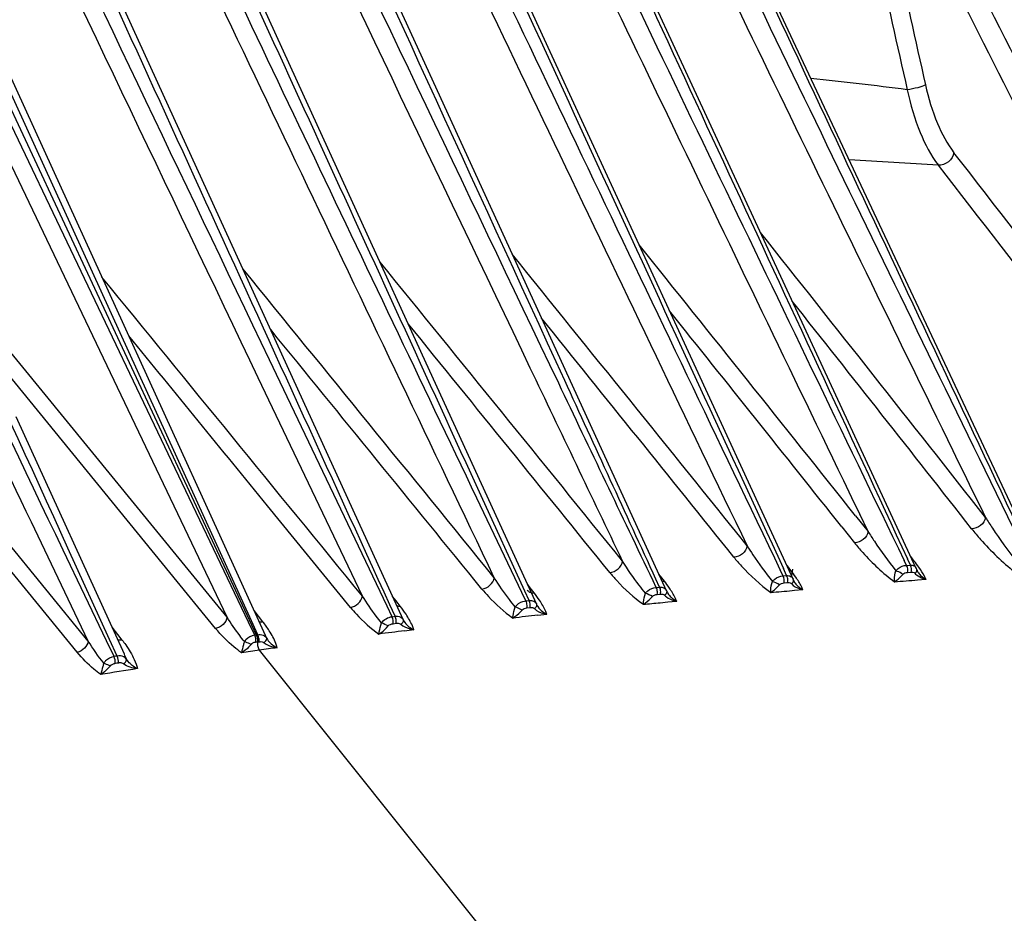
# Model space of a CAD drawing. Units: millimetres. Extents: x -2695 to 662, y -1857 to -162.
# Drawn here: x -1905 to -1828, y -1623 to -1553 of the extents above; entities that cross this region are included whole.
import ezdxf

# ---------------------------------------------------------------- set-up
doc = ezdxf.new("R2010")
doc.units = ezdxf.units.MM
doc.header["$LTSCALE"] = 30.734
doc.layers.get('0').update_dxf_attribs({"linetype": 'CONTINUOUS'})

msp = doc.modelspace()

# ---------------------------------------------------------------- linework, layer by layer
at = {"color": 7, "linetype": 'Continuous'}
for p, q in [((-1916.695, -1536.387), (-1886.487, -1601.113)), ((-1902.5, -1564.474), (-1907.962, -1552.502)), ((-1886.868, -1599.995), (-1908.435, -1552.718)), ((-1888.785, -1599.722), (-1910.185, -1554.881)), ((-1887.096, -1600.11), (-1908.707, -1554.831)), ((-1889.362, -1593.271), (-1902.5, -1564.474)), ((-1892.32, -1595.397), (-1910.056, -1573.692)), ((-1834.583, -1595.876), (-1843.907, -1575.8)), ((-1844.274, -1596.718), (-1853.428, -1576.853)), ((-1854.224, -1597.637), (-1863.204, -1578.063)), ((-1893.294, -1596.193), (-1908.007, -1578.187)), ((-1876.209, -1598.847), (-1885.454, -1579.465)), ((-1864.434, -1598.71), (-1873.119, -1579.726)), ((-1878.146, -1598.056), (-1886.332, -1580.894)), ((-1874.942, -1599.892), (-1883.638, -1580.85)), ((-1896.862, -1602.628), (-1905.376, -1583.958)), ((-1865.597, -1597.783), (-1869.142, -1590.355)), ((-1865.375, -1597.673), (-1868.803, -1590.18)), ((-1879.087, -1598.945), (-1885.61, -1590.951)), ((-1839.353, -1591.748), (-1838.377, -1592.975)), ((-1838.377, -1592.975), (-1839.031, -1591.62)), ((-1902.859, -1595.003), (-1904.181, -1592.236)), ((-1840.44, -1592.613), (-1839.447, -1593.863)), ((-1899.707, -1601.601), (-1906.379, -1593.434)), ((-1885.768, -1601.149), (-1889.362, -1593.271)), ((-1900.571, -1602.479), (-1907.327, -1594.209)), ((-1898.022, -1601.468), (-1901.3, -1594.281)), ((-1899.707, -1601.601), (-1902.859, -1595.003)), ((-1898.264, -1601.59), (-1901.681, -1594.44)), ((-1835.049, -1595.615), (-1835.278, -1595.122)), ((-1834.739, -1595.299), (-1835.009, -1594.944)), ((-1888.785, -1599.722), (-1892.32, -1595.397)), ((-1844.779, -1596.441), (-1845.034, -1595.887)), ((-1844.722, -1595.683), (-1844.792, -1595.591)), ((-1844.439, -1596.05), (-1844.722, -1595.683)), ((-1835.353, -1595.64), (-1835.541, -1595.251)), ((-1835.353, -1595.64), (-1835.049, -1595.615)), ((-1834.535, -1596.002), (-1834.58, -1595.883)), ((-1889.688, -1600.606), (-1893.294, -1596.193)), ((-1854.691, -1596.503), (-1854.821, -1596.335)), ((-1854.396, -1596.883), (-1854.691, -1596.503)), ((-1845.059, -1596.465), (-1845.279, -1596.006)), ((-1845.059, -1596.465), (-1844.779, -1596.441)), ((-1844.322, -1595.937), (-1844.39, -1596.465)), ((-1835.278, -1596.191), (-1834.974, -1596.165)), ((-1864.949, -1597.406), (-1865.146, -1597.154)), ((-1864.642, -1597.8), (-1864.949, -1597.406)), ((-1855.037, -1597.372), (-1855.286, -1596.85)), ((-1854.778, -1597.347), (-1855.058, -1596.737)), ((-1855.036, -1597.372), (-1854.778, -1597.347)), ((-1844.985, -1597.015), (-1844.706, -1596.991)), ((-1844.236, -1596.813), (-1844.272, -1596.721)), ((-1844.245, -1596.793), (-1844.192, -1596.913)), ((-1834.48, -1596.782), (-1833.821, -1596.728)), ((-1875.496, -1598.431), (-1875.767, -1598.085)), ((-1865.288, -1598.431), (-1865.597, -1597.783)), ((-1865.04, -1598.404), (-1865.375, -1597.673)), ((-1865.175, -1597.582), (-1865.174, -1597.582)), ((-1854.961, -1597.928), (-1854.703, -1597.903)), ((-1854.202, -1597.692), (-1854.163, -1597.78)), ((-1844.357, -1597.621), (-1844.173, -1597.605)), ((-1844.173, -1597.605), (-1843.496, -1597.546)), ((-1875.812, -1599.679), (-1876.209, -1598.847)), ((-1875.571, -1599.649), (-1875.988, -1598.737)), ((-1875.744, -1598.625), (-1875.743, -1598.625)), ((-1875.176, -1598.84), (-1875.496, -1598.431)), ((-1865.288, -1598.431), (-1865.04, -1598.404)), ((-1865.209, -1598.987), (-1864.963, -1598.96)), ((-1854.729, -1598.577), (-1854.122, -1598.518)), ((-1854.122, -1598.518), (-1853.433, -1598.452)), ((-1886.305, -1599.649), (-1886.659, -1599.197)), ((-1885.972, -1600.074), (-1886.305, -1599.649)), ((-1875.812, -1599.679), (-1875.571, -1599.649)), ((-1864.34, -1599.567), (-1863.627, -1599.489)), ((-1897.384, -1601.079), (-1897.828, -1600.512)), ((-1886.609, -1601.13), (-1887.096, -1600.11)), ((-1886.366, -1601.096), (-1886.868, -1599.995)), ((-1886.578, -1599.863), (-1886.577, -1599.864)), ((-1875.727, -1600.23), (-1875.486, -1600.2)), ((-1874.912, -1599.958), (-1874.942, -1599.892)), ((-1897.685, -1601.314), (-1897.686, -1601.313)), ((-1897.041, -1601.518), (-1897.384, -1601.079)), ((-1886.487, -1601.113), (-1886.609, -1601.13)), ((-1886.487, -1601.113), (-1886.366, -1601.096)), ((-1885.664, -1601.383), (-1885.768, -1601.149)), ((-1874.829, -1600.79), (-1874.102, -1600.7)), ((-1897.678, -1602.816), (-1898.264, -1601.59)), ((-1897.426, -1602.776), (-1898.022, -1601.468)), ((-1886.397, -1601.681), (-1886.518, -1601.69)), ((-1886.397, -1601.681), (-1886.276, -1601.655)), ((-1897.552, -1602.796), (-1897.678, -1602.816)), ((-1897.426, -1602.776), (-1897.552, -1602.796)), ((-1858.251, -1637.316), (-1886.242, -1602.317)), ((-1897.455, -1603.345), (-1897.581, -1603.365)), ((-1897.329, -1603.325), (-1897.455, -1603.345))]:
    msp.add_line(p, q, dxfattribs=at)
for points in [[(-1863.204, -1578.063), (-1873.246, -1556.137), (-1883.409, -1533.914)], [(-1853.428, -1576.853), (-1863.368, -1555.235), (-1873.146, -1533.919)], [(-1873.119, -1579.726), (-1883.236, -1557.589), (-1893.847, -1534.35)], [(-1843.907, -1575.8), (-1853.713, -1554.624), (-1863.05, -1534.399)], [(-1883.638, -1580.85), (-1893.805, -1558.579), (-1904.475, -1535.202)], [(-1825.153, -1595.059), (-1834.605, -1574.963), (-1844.255, -1554.376), (-1853.149, -1535.34)]]:
    msp.add_lwpolyline(points, dxfattribs=at)
for centre, radius, start, end in [((19314.222, 8556.876), 23470.779, 205.4645333, 205.6259514), ((20196.936, 8974.433), 24445.724, 205.4607874, 205.6202483), ((21815.428, 9313.314), 26054.33, 204.6035149, 204.7531515), ((16769.408, 7047.135), 20513.97, 204.7293379, 204.9158321), ((13015.517, 5579.738), 16495.029, 205.5511899, 205.769942), ((13509.822, 5811.075), 17039.185, 205.5394385, 205.7639373), ((14508.075, 6086.088), 18049.505, 204.9771714, 205.1837639), ((10088.083, 4227.613), 13262.225, 205.7578311, 206.0274344), ((10402.565, 4372.142), 13606.641, 205.7349422, 206.0089634), ((-744, -1312.953), 1117.037, 191.562979, 192.663084), ((-795.465, -1320.188), 1066.722, 191.738667, 192.89349), ((12633.46, 5764.609), 16209.306, 206.7807874, 206.9783605), ((13042.667, 5951.216), 16657.012, 206.723826, 206.9274982), ((-1882.705, -1928.524), 373.331, 82.70377, 83.87427), ((-4231.005, -3427.993), 3038.848, 37.245025, 37.854731), ((-1887.002, -2402.723), 840.322, 86.305183, 86.784567), ((-4183.465, -3388.786), 2975.684, 37.197915, 37.819996), ((-5922.001, -4805.327), 5203.635, 38.136776, 38.451424), ((-7653.623, -6216.598), 7429.332, 38.4998202, 38.7103885), ((-11013.793, -8955.278), 11755.877, 38.7681204, 38.9116722), ((-5564.234, -4520.242), 4744.779, 38.096757, 38.37215), ((-7298.545, -5929.919), 6971.595, 38.4725562, 38.6513675), ((-10385.745, -8445.585), 10945.673, 38.7462501, 38.8726189), ((-1844.66, -1602.874), 12.483, 34.54763, 37.36144), ((-1853.309, -1602.898), 11.206, 34.3775, 37.67005), ((-1833.166, -1595.321), 1.548, 222.13721, 229.07906), ((-1833.103, -1595.249), 1.644, 229.03194, 236.23028), ((-1833.369, -1594.648), 2.128, 251.59321, 257.74499), ((-1833.116, -1595.272), 1.617, 236.19669, 244.18644), ((-1862.807, -1603.417), 10.651, 34.21843, 37.84345), ((-1842.814, -1596.073), 1.62, 223.03598, 229.75355), ((-1842.762, -1596.013), 1.7, 229.70497, 236.72869), ((-1842.787, -1596.054), 1.651, 236.69567, 244.57606), ((-1857.865, -1602.681), 5.238, 61.18523, 67.78394), ((-1843.05, -1595.337), 2.253, 252.60524, 258.57787), ((-1852.993, -1596.097), 2.394, 253.72117, 259.55563), ((-1784.185, -2333.907), 738.702, 96.229314, 96.383623), ((-1863.214, -1597.001), 2.522, 254.94096, 260.58029), ((-1938.355, -1741.236), 153.977, 66.15578, 66.3723), ((-1875.455, -1600.222), 0.604, 25.96487, 32.88125), ((-1794.542, -2245.652), 649.841, 97.096967, 97.276153), ((-1873.714, -1598.078), 2.651, 256.2215, 261.59114), ((-1873.369, -1599.096), 1.764, 238.11215, 245.45521), ((-1851.659, -1843.694), 243.842, 97.82008, 98.15361), ((-1884.489, -1599.387), 2.753, 252.93265, 262.7122), ((-1907.733, -1607.597), 11.953, 22.41501, 24.56119), ((-1851.502, -1844.775), 244.935, 98.15406, 98.48659), ((-1897.431, -1604.307), 0.954, 99.06754, 106.62661), ((-1775.428, -2364.741), 770.442, 98.991811, 99.208889)]:
    msp.add_arc(centre, radius, start, end, dxfattribs=at)
for points in [[(-1868.803, -1590.18), (-1877.287, -1571.632), (-1885.76, -1553.079), (-1894.23, -1534.525)], [(-1875.988, -1598.737), (-1885.629, -1577.625), (-1895.265, -1556.511), (-1904.901, -1535.397)], [(-1867.769, -1596.609), (-1877.57, -1576.076), (-1887.356, -1555.535), (-1897.137, -1534.993)], [(-1869.142, -1590.355), (-1877.925, -1571.948), (-1886.697, -1553.535), (-1895.466, -1535.121)], [(-1886.332, -1580.894), (-1893.483, -1565.899), (-1900.633, -1550.903), (-1907.783, -1535.906)], [(-1885.454, -1579.465), (-1892.362, -1564.981), (-1899.269, -1550.497), (-1906.175, -1536.013)], [(-1904.181, -1592.236), (-1912.643, -1574.52), (-1921.103, -1556.803), (-1929.561, -1539.086)], [(-1901.681, -1594.44), (-1907.887, -1581.452), (-1914.09, -1568.463), (-1920.293, -1555.473)], [(-1901.3, -1594.281), (-1907.278, -1581.17), (-1913.254, -1568.059), (-1919.23, -1554.947)], [(-1857.683, -1595.306), (-1864.033, -1587.458), (-1870.391, -1579.614), (-1876.752, -1571.775)], [(-1867.769, -1596.609), (-1874.35, -1588.518), (-1880.935, -1580.429), (-1887.522, -1572.342)], [(-1878.146, -1598.056), (-1884.973, -1589.69), (-1891.8, -1581.325), (-1898.628, -1572.961)], [(-1868.746, -1597.501), (-1874.28, -1590.695), (-1879.817, -1583.89), (-1885.355, -1577.087)], [(-1858.694, -1596.199), (-1863.966, -1589.679), (-1869.243, -1583.163), (-1874.524, -1576.651)], [(-1885.61, -1590.951), (-1889.246, -1586.494), (-1892.883, -1582.038), (-1896.52, -1577.581)], [(-1858.694, -1596.199), (-1858.244, -1596.184), (-1857.74, -1595.752), (-1857.683, -1595.306)], [(-1835.281, -1595.809), (-1835.297, -1595.75), (-1835.321, -1595.692), (-1835.353, -1595.64)], [(-1835.278, -1596.191), (-1835.245, -1596.068), (-1835.248, -1595.931), (-1835.281, -1595.809)], [(-1834.977, -1595.783), (-1834.993, -1595.724), (-1835.017, -1595.666), (-1835.049, -1595.615)], [(-1834.974, -1596.165), (-1834.941, -1596.042), (-1834.944, -1595.906), (-1834.977, -1595.783)], [(-1834.88, -1595.277), (-1834.834, -1595.289), (-1834.786, -1595.296), (-1834.739, -1595.299)], [(-1868.746, -1597.501), (-1868.306, -1597.47), (-1867.824, -1597.046), (-1867.769, -1596.609)], [(-1844.991, -1596.634), (-1845.006, -1596.575), (-1845.028, -1596.517), (-1845.059, -1596.465)], [(-1844.985, -1597.015), (-1844.955, -1596.891), (-1844.959, -1596.757), (-1844.991, -1596.634)], [(-1844.712, -1596.61), (-1844.728, -1596.551), (-1844.75, -1596.493), (-1844.781, -1596.441)], [(-1844.706, -1596.991), (-1844.676, -1596.867), (-1844.68, -1596.732), (-1844.712, -1596.61)], [(-1844.613, -1596.024), (-1844.557, -1596.04), (-1844.498, -1596.048), (-1844.439, -1596.05)], [(-1835.64, -1596.347), (-1835.551, -1596.25), (-1835.409, -1596.201), (-1835.278, -1596.191)], [(-1834.974, -1596.165), (-1834.895, -1596.159), (-1834.807, -1596.165), (-1834.741, -1596.208)], [(-1834.548, -1595.975), (-1834.531, -1596.03), (-1834.506, -1596.083), (-1834.478, -1596.134)], [(-1834.478, -1596.134), (-1834.46, -1596.166), (-1834.441, -1596.196), (-1834.42, -1596.226)], [(-1834.42, -1596.226), (-1834.388, -1596.273), (-1834.352, -1596.317), (-1834.314, -1596.359)], [(-1854.97, -1597.543), (-1854.985, -1597.484), (-1855.007, -1597.426), (-1855.037, -1597.372)], [(-1854.711, -1597.518), (-1854.726, -1597.459), (-1854.748, -1597.401), (-1854.778, -1597.347)], [(-1854.604, -1596.856), (-1854.537, -1596.875), (-1854.466, -1596.883), (-1854.396, -1596.883)], [(-1845.354, -1597.174), (-1845.525, -1597.067), (-1845.708, -1596.977), (-1845.897, -1596.906)], [(-1845.354, -1597.174), (-1845.264, -1597.074), (-1845.118, -1597.026), (-1844.985, -1597.015)], [(-1844.706, -1596.991), (-1844.632, -1596.984), (-1844.553, -1596.988), (-1844.485, -1597.019)], [(-1844.407, -1597.079), (-1844.243, -1597.287), (-1843.977, -1597.408), (-1843.724, -1597.487)], [(-1844.192, -1596.913), (-1844.167, -1596.959), (-1844.139, -1597.003), (-1844.108, -1597.046)], [(-1844.108, -1597.046), (-1844.075, -1597.092), (-1844.038, -1597.137), (-1843.998, -1597.179)], [(-1836.299, -1596.934), (-1835.693, -1596.883), (-1835.087, -1596.833), (-1834.48, -1596.782)], [(-1879.087, -1598.945), (-1878.658, -1598.897), (-1878.2, -1598.484), (-1878.146, -1598.056)], [(-1865.175, -1597.582), (-1865.103, -1597.674), (-1864.995, -1597.741), (-1864.883, -1597.773)], [(-1864.883, -1597.773), (-1864.806, -1597.795), (-1864.723, -1597.803), (-1864.642, -1597.8)], [(-1864.216, -1598.388), (-1864.35, -1598.187), (-1864.493, -1597.991), (-1864.642, -1597.8)], [(-1855.34, -1598.092), (-1855.249, -1597.988), (-1855.098, -1597.942), (-1854.961, -1597.928)], [(-1854.961, -1597.928), (-1854.934, -1597.803), (-1854.939, -1597.668), (-1854.97, -1597.543)], [(-1854.703, -1597.903), (-1854.675, -1597.778), (-1854.68, -1597.643), (-1854.711, -1597.518)], [(-1854.703, -1597.903), (-1854.616, -1597.895), (-1854.52, -1597.899), (-1854.443, -1597.941)], [(-1854.163, -1597.78), (-1854.106, -1597.891), (-1854.028, -1597.992), (-1853.942, -1598.082)], [(-1853.942, -1598.082), (-1853.849, -1598.179), (-1853.742, -1598.266), (-1853.629, -1598.339)], [(-1846.032, -1597.769), (-1845.474, -1597.719), (-1844.916, -1597.67), (-1844.357, -1597.621)], [(-1875.453, -1598.816), (-1875.364, -1598.841), (-1875.268, -1598.848), (-1875.176, -1598.84)], [(-1874.711, -1599.488), (-1874.856, -1599.266), (-1875.012, -1599.05), (-1875.176, -1598.84)], [(-1865.591, -1599.155), (-1865.501, -1599.049), (-1865.347, -1599.003), (-1865.209, -1598.987)], [(-1865.224, -1598.602), (-1865.239, -1598.543), (-1865.26, -1598.485), (-1865.288, -1598.431)], [(-1865.209, -1598.987), (-1865.185, -1598.861), (-1865.193, -1598.727), (-1865.224, -1598.602)], [(-1864.978, -1598.575), (-1864.993, -1598.516), (-1865.013, -1598.458), (-1865.042, -1598.404)], [(-1864.963, -1598.96), (-1864.939, -1598.834), (-1864.947, -1598.7), (-1864.978, -1598.575)], [(-1864.963, -1598.96), (-1864.847, -1598.947), (-1864.702, -1598.957), (-1864.622, -1599.042)], [(-1864.406, -1598.772), (-1864.254, -1599.09), (-1863.948, -1599.342), (-1863.627, -1599.489)], [(-1856.047, -1598.706), (-1855.608, -1598.663), (-1855.168, -1598.619), (-1854.729, -1598.577)], [(-1853.629, -1598.339), (-1853.567, -1598.379), (-1853.502, -1598.416), (-1853.435, -1598.447)], [(-1888.785, -1599.722), (-1888.838, -1600.14), (-1889.271, -1600.541), (-1889.688, -1600.606)], [(-1876.642, -1600.168), (-1876.458, -1599.905), (-1876.131, -1599.717), (-1875.812, -1599.679)], [(-1875.751, -1599.849), (-1875.765, -1599.79), (-1875.785, -1599.733), (-1875.812, -1599.679)], [(-1875.51, -1599.819), (-1875.525, -1599.76), (-1875.544, -1599.703), (-1875.571, -1599.649)], [(-1864.622, -1599.042), (-1864.43, -1599.251), (-1864.143, -1599.363), (-1863.87, -1599.437)], [(-1886.285, -1600.054), (-1886.185, -1600.082), (-1886.076, -1600.087), (-1885.972, -1600.074)], [(-1885.468, -1600.785), (-1885.624, -1600.54), (-1885.793, -1600.303), (-1885.972, -1600.074)], [(-1876.11, -1600.402), (-1876.02, -1600.295), (-1875.865, -1600.247), (-1875.727, -1600.23)], [(-1875.727, -1600.23), (-1875.709, -1600.104), (-1875.72, -1599.972), (-1875.751, -1599.849)], [(-1875.486, -1600.2), (-1875.469, -1600.073), (-1875.479, -1599.942), (-1875.51, -1599.819)], [(-1875.486, -1600.2), (-1875.386, -1600.187), (-1875.275, -1600.188), (-1875.185, -1600.234)], [(-1875.128, -1600.276), (-1874.92, -1600.477), (-1874.627, -1600.584), (-1874.345, -1600.653)], [(-1874.912, -1599.958), (-1874.785, -1600.223), (-1874.551, -1600.439), (-1874.301, -1600.594)], [(-1886.608, -1601.131), (-1886.869, -1601.169), (-1887.129, -1601.302), (-1887.312, -1601.492)], [(-1886.549, -1601.301), (-1886.564, -1601.243), (-1886.583, -1601.185), (-1886.608, -1601.131)], [(-1886.517, -1601.681), (-1886.505, -1601.554), (-1886.519, -1601.424), (-1886.549, -1601.301)], [(-1886.487, -1601.113), (-1886.449, -1601.194), (-1886.425, -1601.282), (-1886.41, -1601.371)], [(-1886.307, -1601.266), (-1886.321, -1601.208), (-1886.34, -1601.151), (-1886.366, -1601.096)], [(-1886.275, -1601.646), (-1886.263, -1601.519), (-1886.276, -1601.389), (-1886.307, -1601.266)], [(-1885.75, -1601.268), (-1885.717, -1601.302), (-1885.688, -1601.341), (-1885.664, -1601.383)], [(-1899.707, -1601.601), (-1899.758, -1602.008), (-1900.168, -1602.399), (-1900.571, -1602.479)], [(-1898.485, -1603.335), (-1898.926, -1602.783), (-1899.331, -1602.2), (-1899.707, -1601.601)], [(-1897.041, -1601.518), (-1897.156, -1601.538), (-1897.278, -1601.536), (-1897.39, -1601.505)], [(-1887.312, -1601.492), (-1887.355, -1601.536), (-1887.394, -1601.584), (-1887.428, -1601.636)], [(-1886.609, -1601.704), (-1886.696, -1601.72), (-1886.784, -1601.753), (-1886.852, -1601.809)], [(-1886.41, -1601.371), (-1886.393, -1601.473), (-1886.386, -1601.578), (-1886.398, -1601.681)], [(-1886.397, -1601.681), (-1886.403, -1601.752), (-1886.4, -1601.823), (-1886.391, -1601.893)], [(-1886.276, -1601.655), (-1886.167, -1601.639), (-1886.044, -1601.627), (-1885.948, -1601.679)], [(-1885.898, -1601.714), (-1885.729, -1601.862), (-1885.512, -1601.952), (-1885.297, -1602.018)], [(-1885.664, -1601.383), (-1885.525, -1601.646), (-1885.287, -1601.86), (-1885.032, -1602.015)], [(-1885.032, -1602.015), (-1884.97, -1602.053), (-1884.905, -1602.087), (-1884.838, -1602.117)], [(-1897.678, -1602.816), (-1897.926, -1602.859), (-1898.171, -1602.984), (-1898.348, -1603.163)], [(-1897.581, -1603.365), (-1897.572, -1603.18), (-1897.604, -1602.987), (-1897.678, -1602.816)], [(-1897.171, -1602.764), (-1897.255, -1602.757), (-1897.342, -1602.762), (-1897.426, -1602.776)], [(-1897.329, -1603.325), (-1897.32, -1603.139), (-1897.351, -1602.946), (-1897.426, -1602.776)], [(-1896.684, -1603.039), (-1896.786, -1602.883), (-1896.985, -1602.781), (-1897.171, -1602.764)], [(-1898.348, -1603.163), (-1898.399, -1603.215), (-1898.446, -1603.273), (-1898.485, -1603.335)], [(-1897.704, -1603.393), (-1897.775, -1603.415), (-1897.846, -1603.444), (-1897.905, -1603.489)], [(-1897.199, -1603.314), (-1897.242, -1603.314), (-1897.286, -1603.318), (-1897.329, -1603.325)], [(-1896.934, -1603.385), (-1897.006, -1603.328), (-1897.107, -1603.313), (-1897.199, -1603.314)], [(-1895.843, -1603.767), (-1896.226, -1603.724), (-1896.633, -1603.626), (-1896.934, -1603.385)], [(-1896.091, -1603.049), (-1895.987, -1603.28), (-1895.899, -1603.52), (-1895.843, -1603.767)]]:
    msp.add_open_spline(points, degree=3, dxfattribs=at)
for points, knots in [([(-1857.683, -1595.306), (-1860.103, -1590.245), (-1869.783, -1569.983), (-1879.442, -1549.711), (-1886.68, -1534.5)], [0, 0, 0, 0, 0.24982, 1, 1, 1, 1]), ([(-1855.286, -1596.85), (-1857.761, -1591.672), (-1867.664, -1570.945), (-1877.544, -1550.208), (-1884.948, -1534.647)], [0, 0, 0, 0, 0.249809, 1, 1, 1, 1]), ([(-1855.058, -1596.737), (-1857.451, -1591.521), (-1867.028, -1570.638), (-1876.586, -1549.746), (-1883.747, -1534.069)], [0, 0, 0, 0, 0.249817, 1, 1, 1, 1]), ([(-1833.866, -1557.827), (-1834.049, -1557.942), (-1834.536, -1558.076), (-1835.015, -1558.185), (-1835.292, -1558.215)], [0, 0, 0, 0, 0.437356, 1, 1, 1, 1]), ([(-1833.866, -1557.827), (-1833.633, -1558.863), (-1833.071, -1560.727), (-1832.164, -1562.474), (-1831.624, -1563.169)], [0, 0, 0, 0, 0.546936, 1, 1, 1, 1]), ([(-1835.292, -1558.215), (-1835.049, -1559.366), (-1834.447, -1561.438), (-1833.449, -1563.379), (-1832.85, -1564.148)], [0, 0, 0, 0, 0.546819, 1, 1, 1, 1]), ([(-1831.624, -1563.169), (-1831.663, -1563.443), (-1832.005, -1563.949), (-1832.572, -1564.168), (-1832.85, -1564.148)], [0, 0, 0, 0, 0.498282, 1, 1, 1, 1]), ([(-1829.14, -1591.87), (-1829.174, -1592.116), (-1829.478, -1592.572), (-1829.986, -1592.77), (-1830.236, -1592.754)], [0, 0, 0, 0, 0.498272, 1, 1, 1, 1]), ([(-1829.14, -1591.87), (-1828.963, -1592.156), (-1828.214, -1593.319), (-1827.406, -1594.446), (-1826.754, -1595.266)], [0, 0, 0, 0, 0.242726, 1, 1, 1, 1]), ([(-1830.236, -1592.754), (-1830.008, -1593.044), (-1828.978, -1594.269), (-1827.82, -1595.39), (-1826.851, -1596.15)], [0, 0, 0, 0, 0.230378, 1, 1, 1, 1]), ([(-1838.377, -1592.975), (-1838.409, -1593.218), (-1838.704, -1593.669), (-1839.2, -1593.872), (-1839.447, -1593.863)], [0, 0, 0, 0, 0.497363, 1, 1, 1, 1]), ([(-1838.377, -1592.975), (-1838.215, -1593.236), (-1837.53, -1594.297), (-1836.789, -1595.324), (-1836.187, -1596.067)], [0, 0, 0, 0, 0.242716, 1, 1, 1, 1]), ([(-1847.894, -1594.1), (-1847.926, -1594.337), (-1848.21, -1594.784), (-1848.693, -1594.991), (-1848.936, -1594.99)], [0, 0, 0, 0, 0.496241, 1, 1, 1, 1]), ([(-1847.894, -1594.1), (-1847.747, -1594.336), (-1847.123, -1595.301), (-1846.447, -1596.232), (-1845.897, -1596.906)], [0, 0, 0, 0, 0.242988, 1, 1, 1, 1]), ([(-1839.447, -1593.863), (-1839.237, -1594.128), (-1838.284, -1595.243), (-1837.204, -1596.256), (-1836.299, -1596.934)], [0, 0, 0, 0, 0.229934, 1, 1, 1, 1]), ([(-1848.936, -1594.99), (-1848.743, -1595.231), (-1847.866, -1596.246), (-1846.868, -1597.162), (-1846.032, -1597.769)], [0, 0, 0, 0, 0.230184, 1, 1, 1, 1]), ([(-1855.884, -1597.832), (-1856.052, -1597.626), (-1856.689, -1596.811), (-1857.276, -1595.958), (-1857.683, -1595.306)], [0, 0, 0, 0, 0.257107, 1, 1, 1, 1]), ([(-1836.187, -1596.067), (-1836.132, -1596.002), (-1835.904, -1595.782), (-1835.585, -1595.644), (-1835.353, -1595.64)], [0, 0, 0, 0, 0.268684, 1, 1, 1, 1]), ([(-1835.049, -1595.615), (-1834.952, -1595.613), (-1834.757, -1595.645), (-1834.621, -1595.794), (-1834.583, -1595.875)], [0, 0, 0, 0, 0.521414, 1, 1, 1, 1]), ([(-1833.821, -1596.728), (-1833.859, -1596.65), (-1834.028, -1596.329), (-1834.223, -1596.022), (-1834.379, -1595.795)], [0, 0, 0, 0, 0.239472, 1, 1, 1, 1]), ([(-1866.132, -1598.907), (-1866.284, -1598.72), (-1866.864, -1597.979), (-1867.397, -1597.202), (-1867.769, -1596.609)], [0, 0, 0, 0, 0.256541, 1, 1, 1, 1]), ([(-1858.694, -1596.199), (-1858.517, -1596.417), (-1857.718, -1597.336), (-1856.807, -1598.161), (-1856.047, -1598.706)], [0, 0, 0, 0, 0.231074, 1, 1, 1, 1]), ([(-1845.897, -1596.906), (-1845.844, -1596.839), (-1845.615, -1596.614), (-1845.294, -1596.474), (-1845.059, -1596.465)], [0, 0, 0, 0, 0.265724, 1, 1, 1, 1]), ([(-1844.779, -1596.441), (-1844.674, -1596.438), (-1844.462, -1596.468), (-1844.314, -1596.63), (-1844.274, -1596.718)], [0, 0, 0, 0, 0.522154, 1, 1, 1, 1]), ([(-1843.496, -1597.546), (-1843.533, -1597.464), (-1843.7, -1597.127), (-1843.899, -1596.807), (-1844.061, -1596.571)], [0, 0, 0, 0, 0.238462, 1, 1, 1, 1]), ([(-1836.299, -1596.934), (-1836.305, -1596.879), (-1836.313, -1596.587), (-1836.265, -1596.292), (-1836.187, -1596.067)], [0, 0, 0, 0, 0.186548, 1, 1, 1, 1]), ([(-1836.299, -1596.934), (-1836.249, -1596.902), (-1836.009, -1596.731), (-1835.797, -1596.522), (-1835.64, -1596.347)], [0, 0, 0, 0, 0.200931, 1, 1, 1, 1]), ([(-1835.64, -1596.347), (-1835.678, -1596.321), (-1835.853, -1596.212), (-1836.038, -1596.122), (-1836.187, -1596.068)], [0, 0, 0, 0, 0.229912, 1, 1, 1, 1]), ([(-1834.741, -1596.208), (-1834.732, -1596.214), (-1834.714, -1596.228), (-1834.699, -1596.245), (-1834.693, -1596.254)], [0, 0, 0, 0, 0.486945, 1, 1, 1, 1]), ([(-1834.693, -1596.254), (-1834.671, -1596.239), (-1834.605, -1596.189), (-1834.544, -1596.118), (-1834.533, -1596.06)], [0, 0, 0, 0, 0.30375, 1, 1, 1, 1]), ([(-1834.693, -1596.254), (-1834.657, -1596.303), (-1834.472, -1596.489), (-1834.23, -1596.604), (-1834.041, -1596.667)], [0, 0, 0, 0, 0.233891, 1, 1, 1, 1]), ([(-1834.533, -1596.06), (-1834.531, -1596.05), (-1834.529, -1596.031), (-1834.532, -1596.011), (-1834.535, -1596.002)], [0, 0, 0, 0, 0.51205, 1, 1, 1, 1]), ([(-1855.884, -1597.832), (-1855.831, -1597.764), (-1855.602, -1597.531), (-1855.277, -1597.388), (-1855.037, -1597.372)], [0, 0, 0, 0, 0.263364, 1, 1, 1, 1]), ([(-1854.778, -1597.347), (-1854.663, -1597.341), (-1854.431, -1597.367), (-1854.268, -1597.542), (-1854.224, -1597.637)], [0, 0, 0, 0, 0.524751, 1, 1, 1, 1]), ([(-1853.435, -1598.447), (-1853.471, -1598.362), (-1853.629, -1598.007), (-1853.833, -1597.673), (-1854, -1597.428)], [0, 0, 0, 0, 0.237714, 1, 1, 1, 1]), ([(-1846.032, -1597.769), (-1846.035, -1597.715), (-1846.028, -1597.423), (-1845.976, -1597.13), (-1845.897, -1596.906)], [0, 0, 0, 0, 0.184937, 1, 1, 1, 1]), ([(-1846.032, -1597.769), (-1845.98, -1597.737), (-1845.731, -1597.565), (-1845.514, -1597.353), (-1845.354, -1597.174)], [0, 0, 0, 0, 0.20388, 1, 1, 1, 1]), ([(-1844.485, -1597.019), (-1844.471, -1597.025), (-1844.442, -1597.042), (-1844.417, -1597.065), (-1844.407, -1597.079)], [0, 0, 0, 0, 0.488278, 1, 1, 1, 1]), ([(-1844.407, -1597.079), (-1844.384, -1597.064), (-1844.314, -1597.011), (-1844.248, -1596.94), (-1844.234, -1596.88)], [0, 0, 0, 0, 0.30338, 1, 1, 1, 1]), ([(-1844.234, -1596.88), (-1844.231, -1596.868), (-1844.228, -1596.845), (-1844.232, -1596.823), (-1844.236, -1596.813)], [0, 0, 0, 0, 0.517348, 1, 1, 1, 1]), ([(-1876.642, -1600.168), (-1876.782, -1599.996), (-1877.315, -1599.315), (-1877.804, -1598.601), (-1878.146, -1598.056)], [0, 0, 0, 0, 0.255978, 1, 1, 1, 1]), ([(-1868.746, -1597.501), (-1868.583, -1597.701), (-1867.851, -1598.54), (-1867.015, -1599.291), (-1866.317, -1599.785)], [0, 0, 0, 0, 0.232123, 1, 1, 1, 1]), ([(-1856.047, -1598.706), (-1856.045, -1598.651), (-1856.022, -1598.356), (-1855.965, -1598.06), (-1855.884, -1597.832)], [0, 0, 0, 0, 0.183984, 1, 1, 1, 1]), ([(-1856.047, -1598.706), (-1855.991, -1598.673), (-1855.731, -1598.498), (-1855.503, -1598.278), (-1855.34, -1598.092)], [0, 0, 0, 0, 0.207154, 1, 1, 1, 1]), ([(-1854.443, -1597.941), (-1854.432, -1597.947), (-1854.41, -1597.961), (-1854.391, -1597.98), (-1854.383, -1597.99)], [0, 0, 0, 0, 0.491239, 1, 1, 1, 1]), ([(-1854.383, -1597.99), (-1854.359, -1597.974), (-1854.284, -1597.919), (-1854.213, -1597.845), (-1854.195, -1597.782)], [0, 0, 0, 0, 0.302104, 1, 1, 1, 1]), ([(-1854.383, -1597.99), (-1854.341, -1598.04), (-1854.131, -1598.225), (-1853.867, -1598.335), (-1853.664, -1598.395)], [0, 0, 0, 0, 0.235236, 1, 1, 1, 1]), ([(-1854.195, -1597.782), (-1854.19, -1597.767), (-1854.186, -1597.736), (-1854.195, -1597.705), (-1854.202, -1597.692)], [0, 0, 0, 0, 0.522451, 1, 1, 1, 1]), ([(-1879.087, -1598.945), (-1878.935, -1599.131), (-1878.261, -1599.903), (-1877.489, -1600.593), (-1876.845, -1601.045)], [0, 0, 0, 0, 0.233276, 1, 1, 1, 1]), ([(-1866.317, -1599.785), (-1866.312, -1599.73), (-1866.273, -1599.434), (-1866.213, -1599.137), (-1866.132, -1598.907)], [0, 0, 0, 0, 0.18444, 1, 1, 1, 1]), ([(-1866.132, -1598.907), (-1865.983, -1598.706), (-1865.687, -1598.506), (-1865.366, -1598.438), (-1865.288, -1598.431)], [0, 0, 0, 0, 0.76281, 1, 1, 1, 1]), ([(-1865.591, -1599.155), (-1865.728, -1599.088), (-1865.908, -1599.004), (-1866.09, -1598.925), (-1866.132, -1598.907)], [0, 0, 0, 0, 0.769628, 1, 1, 1, 1]), ([(-1865.04, -1598.404), (-1864.915, -1598.393), (-1864.661, -1598.416), (-1864.482, -1598.606), (-1864.434, -1598.709)], [0, 0, 0, 0, 0.525873, 1, 1, 1, 1]), ([(-1864.622, -1599.042), (-1864.586, -1599.018), (-1864.491, -1598.95), (-1864.386, -1598.808), (-1864.424, -1598.734)], [0, 0, 0, 0, 0.346924, 1, 1, 1, 1]), ([(-1863.627, -1599.489), (-1863.662, -1599.397), (-1863.825, -1599.013), (-1864.04, -1598.652), (-1864.216, -1598.388)], [0, 0, 0, 0, 0.237817, 1, 1, 1, 1]), ([(-1887.428, -1601.636), (-1887.554, -1601.48), (-1888.034, -1600.862), (-1888.476, -1600.215), (-1888.785, -1599.722)], [0, 0, 0, 0, 0.255242, 1, 1, 1, 1]), ([(-1875.571, -1599.649), (-1875.507, -1599.642), (-1875.278, -1599.633), (-1875.037, -1599.756), (-1874.948, -1599.894)], [0, 0, 0, 0, 0.281887, 1, 1, 1, 1]), ([(-1874.102, -1600.7), (-1874.134, -1600.598), (-1874.296, -1600.174), (-1874.522, -1599.778), (-1874.711, -1599.488)], [0, 0, 0, 0, 0.23776, 1, 1, 1, 1]), ([(-1866.317, -1599.785), (-1866.259, -1599.751), (-1865.991, -1599.573), (-1865.756, -1599.347), (-1865.591, -1599.155)], [0, 0, 0, 0, 0.210825, 1, 1, 1, 1]), ([(-1876.845, -1601.045), (-1876.836, -1600.99), (-1876.783, -1600.694), (-1876.721, -1600.399), (-1876.642, -1600.168)], [0, 0, 0, 0, 0.186214, 1, 1, 1, 1]), ([(-1876.845, -1601.045), (-1876.785, -1601.01), (-1876.512, -1600.829), (-1876.274, -1600.598), (-1876.11, -1600.402)], [0, 0, 0, 0, 0.214727, 1, 1, 1, 1]), ([(-1875.185, -1600.234), (-1875.175, -1600.24), (-1875.154, -1600.252), (-1875.136, -1600.267), (-1875.128, -1600.276)], [0, 0, 0, 0, 0.495503, 1, 1, 1, 1]), ([(-1875.128, -1600.276), (-1875.09, -1600.25), (-1874.993, -1600.176), (-1874.878, -1600.037), (-1874.912, -1599.958)], [0, 0, 0, 0, 0.345147, 1, 1, 1, 1]), ([(-1887.651, -1602.52), (-1887.855, -1602.376), (-1888.594, -1601.805), (-1889.255, -1601.136), (-1889.688, -1600.606)], [0, 0, 0, 0, 0.26771, 1, 1, 1, 1]), ([(-1886.366, -1601.096), (-1886.306, -1601.088), (-1886.09, -1601.073), (-1885.858, -1601.154), (-1885.75, -1601.268)], [0, 0, 0, 0, 0.278969, 1, 1, 1, 1]), ([(-1884.838, -1602.117), (-1884.869, -1602.004), (-1885.027, -1601.537), (-1885.266, -1601.101), (-1885.468, -1600.785)], [0, 0, 0, 0, 0.238399, 1, 1, 1, 1]), ([(-1897.041, -1601.518), (-1896.944, -1601.641), (-1896.586, -1602.124), (-1896.273, -1602.644), (-1896.091, -1603.049)], [0, 0, 0, 0, 0.260377, 1, 1, 1, 1]), ([(-1887.428, -1601.636), (-1887.457, -1601.725), (-1887.539, -1602.018), (-1887.601, -1602.316), (-1887.651, -1602.52)], [0, 0, 0, 0, 0.307816, 1, 1, 1, 1]), ([(-1886.902, -1601.858), (-1886.961, -1601.932), (-1887.184, -1602.18), (-1887.444, -1602.4), (-1887.651, -1602.52)], [0, 0, 0, 0, 0.282939, 1, 1, 1, 1]), ([(-1886.902, -1601.858), (-1887.04, -1601.804), (-1887.216, -1601.731), (-1887.39, -1601.653), (-1887.428, -1601.636)], [0, 0, 0, 0, 0.777357, 1, 1, 1, 1]), ([(-1886.852, -1601.809), (-1886.861, -1601.816), (-1886.879, -1601.832), (-1886.894, -1601.849), (-1886.902, -1601.858)], [0, 0, 0, 0, 0.500484, 1, 1, 1, 1]), ([(-1886.518, -1601.69), (-1886.533, -1601.692), (-1886.564, -1601.696), (-1886.594, -1601.701), (-1886.609, -1601.704)], [0, 0, 0, 0, 0.498857, 1, 1, 1, 1]), ([(-1886.391, -1601.893), (-1886.386, -1601.935), (-1886.36, -1602.083), (-1886.31, -1602.233), (-1886.242, -1602.317)], [0, 0, 0, 0, 0.282743, 1, 1, 1, 1]), ([(-1885.948, -1601.679), (-1885.939, -1601.684), (-1885.922, -1601.695), (-1885.905, -1601.707), (-1885.898, -1601.714)], [0, 0, 0, 0, 0.497257, 1, 1, 1, 1]), ([(-1885.898, -1601.714), (-1885.859, -1601.687), (-1885.759, -1601.607), (-1885.635, -1601.469), (-1885.664, -1601.383)], [0, 0, 0, 0, 0.341713, 1, 1, 1, 1]), ([(-1898.726, -1604.228), (-1898.909, -1604.097), (-1899.578, -1603.573), (-1900.177, -1602.962), (-1900.571, -1602.479)], [0, 0, 0, 0, 0.265861, 1, 1, 1, 1]), ([(-1898.485, -1603.335), (-1898.513, -1603.425), (-1898.595, -1603.722), (-1898.663, -1604.023), (-1898.726, -1604.228)], [0, 0, 0, 0, 0.303379, 1, 1, 1, 1]), ([(-1897.966, -1603.548), (-1898.024, -1603.622), (-1898.249, -1603.879), (-1898.514, -1604.103), (-1898.726, -1604.228)], [0, 0, 0, 0, 0.278317, 1, 1, 1, 1]), ([(-1897.966, -1603.548), (-1898.104, -1603.499), (-1898.278, -1603.431), (-1898.448, -1603.353), (-1898.485, -1603.335)], [0, 0, 0, 0, 0.781091, 1, 1, 1, 1]), ([(-1897.905, -1603.489), (-1897.916, -1603.498), (-1897.938, -1603.516), (-1897.957, -1603.537), (-1897.966, -1603.548)], [0, 0, 0, 0, 0.500793, 1, 1, 1, 1]), ([(-1896.934, -1603.385), (-1896.86, -1603.332), (-1896.753, -1603.241), (-1896.67, -1603.093), (-1896.684, -1603.039)], [0, 0, 0, 0, 0.620622, 1, 1, 1, 1]), ([(-1895.843, -1603.767), (-1895.924, -1603.73), (-1896.25, -1603.549), (-1896.54, -1603.285), (-1896.684, -1603.039)], [0, 0, 0, 0, 0.237524, 1, 1, 1, 1])]:
    msp.add_open_spline(points, degree=3, knots=knots, dxfattribs=at)

doc.saveas('drawing.dxf')
